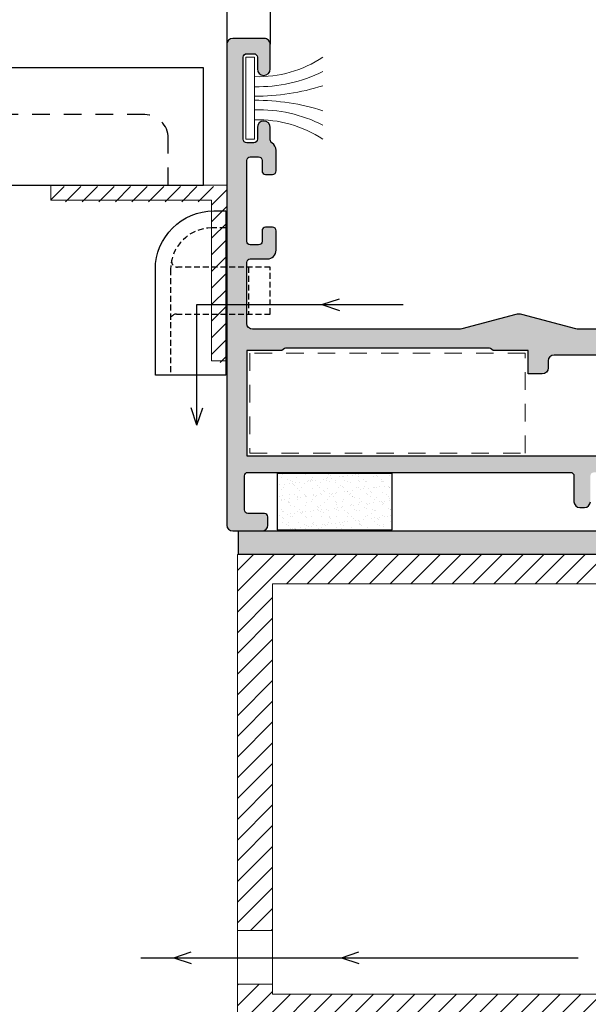
# Model space of a CAD drawing. Units: millimetres. Extents: x 0 to 4795, y -991 to 0.
# Drawn here: x 279 to 303, y -950 to -908 of the extents above; entities that cross this region are included whole.
import ezdxf

# ---------------------------------------------------------------- set-up
doc = ezdxf.new("R2010")
doc.units = ezdxf.units.MM
doc.linetypes.add('DASHED', pattern=[0.75, 0.5, -0.25])
doc.linetypes.add('JIS_02_0.7', pattern=[1.35, 0.75, -0.6])
for name, color, linetype, lineweight in [('00_JUNTAS', 253, 'Continuous', 9), ('HERRAJE', 8, 'Continuous', 15), ('PERFIL', 3, 'Continuous', 9)]:
    doc.layers.add(name, color=color, linetype=linetype, lineweight=lineweight)
pattern_1 = [(37.50000000000001, (-396.1682441496271, -990.0054117230162), (-0.01574833952740204, 0.4817059422532897), [0, -0.38, 0, -0.425, 0, -0.40625]), (7.499999999999999, (-396.1682441496271, -990.0054117230162), (0.4424441763169318, 0.7055365163074351), [0, -0.205, 0, -0.3425, 0, -0.13125]), (327.5, (-396.475744149627, -990.0054117230162), (0.7785354654378738, 0.001414763384241124), [0, -0.125, 0, -0.45, 0, -0.5875]), (317.5, (-396.475744149627, -990.0054117230162), (0.7515316511430733, 0.2194188912335623), [0, -0.0625, 0, -0.295, 0, -0.3375])]

# ---------------------------------------------------------------- blocks, each defined once
blk = doc.blocks.new('*X262')
at = {"color": 0}
for p, q in [((178.6370638245444, 249.3477419431991), (179.2181344023994, 249.9288125210541)), ((178.6370638245444, 247.9335283808261), (179.9370638245444, 249.233528380826)), ((178.6370638245444, 246.519314818453), (179.9370638245444, 247.8193148184529)), ((178.6370638245444, 245.1051012560798), (179.9370638245444, 246.4051012560799)), ((178.6370638245444, 243.6908876937068), (179.9370638245444, 244.9908876937068)), ((178.6370638245444, 242.2766741313337), (179.9370638245444, 243.5766741313336)), ((178.6370638245444, 240.8624605689606), (179.9370638245444, 242.1624605689606)), ((178.6370638245444, 239.4482470065875), (179.9370638245444, 240.7482470065875)), ((178.6370638245444, 238.0340334442144), (179.9370638245444, 239.3340334442144)), ((178.6370638245444, 236.6198198818413), (179.9370638245444, 237.9198198818413)), ((178.6370638245444, 235.2056063194682), (179.9370638245444, 236.5056063194682)), ((179.7744835885034, 234.9288125210541), (181.0744835885034, 236.2288125210541)), ((181.1886971508765, 234.9288125210541), (182.4886971508765, 236.2288125210541)), ((182.6029107132496, 234.9288125210541), (183.9029107132496, 236.2288125210541)), ((184.0171242756227, 234.9288125210541), (185.3171242756227, 236.2288125210541)), ((185.4313378379958, 234.9288125210541), (186.7313378379958, 236.2288125210541)), ((186.8455514003689, 234.9288125210541), (188.1455514003689, 236.2288125210541)), ((188.259764962742, 234.9288125210541), (189.559764962742, 236.2288125210541)), ((189.673978525115, 234.9288125210541), (190.9739785251151, 236.2288125210541)), ((191.0881920874882, 234.9288125210541), (192.3881920874882, 236.2288125210541)), ((192.5024056498612, 234.9288125210541), (193.6370638245444, 236.0634706957372))]:
    blk.add_line(p, q, dxfattribs=at)
blk = doc.blocks.new('tapa salida aguas')
at = {"linetype": 'DASHED'}
blk.add_line((-1.850000000000023, 0), (-1.849999999999966, -4.000000000000007), dxfattribs=at)
blk.add_line((-8.494361719689437, -7.105427357601002e-15), (-8.499999999999943, -7.105427357601002e-15))
blk.add_lwpolyline([(-9.800000000000011, -0.2000000000000099, -0.4142135623730947), (-4.800000000000011, 4.79999999999999), (-3.800000000000011, 4.79999999999999), (-3.800000000000011, -9.20000000000001), (-9.800000000000011, -9.200000000000017)], format="xyb", close=True)
for points in [[(-3.800000000000011, 3.349999999999987), (-4.949999999999989, 3.349999999999987, 0.4142135623730947), (-8.5, -0.2000000000000099), (-8.5, -9.200000000000017)], [(-8.5, -4.500000000000007, -0.414213562373095), (-8, -4.000000000000014), (5.684341886080801e-14, -4), (0, 0), (-7.918585521759496, -7.105427357601002e-15, -0.4837856255114056), (-8.405238885982385, 0.614754098360649)]]:
    blk.add_lwpolyline(points, format="xyb", dxfattribs=at)

msp = doc.modelspace()

# ---------------------------------------------------------------- hatches: boundary and pattern name
h = msp.add_hatch(color=256)
h.paths.add_polyline_path([(310.320621141527, -930.0281053006627, -0.3920562706216479), (310.1710568455489, -930.1666807057652), (308.8198949681571, -930.1666807057652, -0.4142135623730951), (308.5698949681571, -929.9166807057652), (308.5698949681571, -929.5666807057657, -0.414213562373095), (308.7198949681576, -929.4166807057652), (309.319894968158, -929.4166807057652, 0.4142135623730949), (309.4698949681576, -929.2666807057656), (309.4698949681576, -927.8166807057748, 0.414213562488858), (309.319894968098, -927.6666807057752), (303.0198949680914, -927.6666807057652, 0.4142135622573344), (302.8698949681509, -927.8166807057648), (302.8698949681509, -928.9166807082645, -0.4142135623730951), (302.6198949681509, -929.1666807082645), (302.4198949681511, -929.1666807082645, -0.4142135623730951), (302.1698949681511, -928.9166807082645), (302.1698949681511, -927.8166807057648, 0.4142135623198578), (302.0198949681778, -927.6666807057647), (288.2698949681505, -927.6666807057652, 0.4142135623731696), (288.1198949681509, -927.8166807057657), (288.1198949681509, -929.266680705766, 0.4142135623730499), (288.2698949681505, -929.4166807057652), (288.9698949681504, -929.4166807057652, -0.4142135623731436), (289.1198949681509, -929.5666807057657), (289.1198949681509, -929.9166807057652, -0.4142135623730951), (288.8698949681509, -930.1666807057652), (287.6198949681509, -930.1666807057652, -0.4142135623730951), (287.3698949681509, -929.9166807057652), (287.3698949681509, -909.4166807057657, -0.4142135623730826), (287.6198949681509, -909.1666807057657), (288.9698949681513, -909.1666807057652, -0.4142135623731076), (289.2198949681513, -909.4166807057652), (289.2198949681513, -910.4666807057663, -1), (288.6698949681511, -910.4666807057663), (288.6698949681511, -909.9666807057663, 0.4142135623729841), (288.5198949681514, -909.8166807057662), (288.2198949681504, -909.8166807057657, 0.4142135623732059), (288.0698949681507, -909.9666807057663), (288.0698949681507, -913.4666807057654, 0.4142135623732618), (288.2198949681513, -913.616680705765), (288.5198949681514, -913.616680705765, 0.4142135623729285), (288.6698949681511, -913.4666807057649), (288.6698949681511, -912.9666807057654, -1), (289.2198949681513, -912.9666807057654), (289.2198949681513, -913.4944671102655, 0.2605357711918574), (289.2913235395797, -913.6222424232653, -0.2605357711918564), (289.4698949681504, -913.9416807057648), (289.4698949681504, -914.8166807057648, -0.4142135623730949), (289.3198949681507, -914.9666807057654), (289.0198949681505, -914.9666807057654, -0.4142135623730951), (288.8698949681509, -914.8166807057648), (288.8698949681509, -914.366680705765, 0.4142135623731886), (288.7198949681504, -914.2166807057654), (288.36989496815, -914.2166807057654, 0.4142135623730051), (288.2198949681504, -914.366680705765), (288.2198949681504, -917.8166807057648, 0.4142135623730951), (288.3698949681509, -917.9666807057654), (288.7198949681504, -917.9666807057654, 0.4142135623730949), (288.8698949681509, -917.8166807057648), (288.8698949681509, -917.366680705765, -0.4142135623730951), (289.0198949681505, -917.2166807057654), (289.3198949681507, -917.2166807057654, -0.4142135623730949), (289.4698949681504, -917.366680705765), (289.4698949681504, -918.1916807057648, -0.4142135623730951), (289.0948949681504, -918.5666807057648), (288.36989496815, -918.5666807057648, 0.4142135623731462), (288.2198949681504, -918.7166807057654), (288.2198949681504, -921.3166807057657, 0.4142135623730438), (288.4698949681504, -921.5666807057657), (297.2624094456467, -921.5666807057657, 0.06554346281525028), (297.3918189681979, -921.5496436189103), (299.6904854456031, -920.9337177926207, -0.1316524975874085), (299.9493044907056, -920.9337177926207), (302.2479709681108, -921.5496436189103, 0.06554346281523878), (302.3773804906621, -921.5666807057657), (306.069894968158, -921.5666807057657, -0.4142135623730951), (306.319894968158, -921.8166807057657), (306.319894968158, -922.5062131345837, 0.4142135623731201), (306.569894968158, -922.7562131345837), (307.9143252149404, -922.7562131345837, 0.643594252905787), (308.1873791312771, -922.7562131345837), (309.569894968158, -922.7562131345837, 0.41421356237317), (309.819894968158, -922.5062131345837, -0.414213562373195), (310.069894968158, -922.2562131345837), (310.5698949681571, -922.2562131345837, -0.3006444712989005), (310.7999058723778, -922.4082591456943, 0.2002157804547537), (310.9377023750392, -922.5426766355729), (311.6000158034601, -922.8266222891368, 0.2644865253072256), (312.4088206918038, -922.4554659767621), (312.9377760916202, -922.470460461315, -0.5020058027680181), (313.0759794049252, -922.667378319338), (312.0438356597831, -924.0005988464125, -0.7282366646390714), (311.9134962073565, -923.9534859778776), (311.9162110711447, -923.875742450811, 0.2738338126582305), (311.8673916194073, -923.7863061031383), (311.1017614583432, -923.3078589289214, 0.463830276001413), (310.9974075280995, -923.1039886042142), (310.819894968158, -923.0562131345835, 0.8128360613818751), (310.7598949682331, -923.3436904054649, -0.298216626473997), (310.8198949681571, -923.4353419193314), (310.819894968158, -925.6062131345832, 0.4597979424108032), (310.9351443888779, -925.7050435710278, 0.1697643750577077), (311.031946382828, -925.6842728465178), (311.8699428769212, -925.1731563737446, -1.015598849289045), (312.069894968158, -925.1700613041519), (312.069894968158, -925.7075621904003, -0.2615051934582738), (311.8302517784366, -926.1344278968488), (311.6897165630187, -926.2201440831466, 0.2615051934582737), (311.569894968158, -926.4335769363704), (311.569894968158, -927.192364965015, -1.015598849289118), (311.3699428769212, -927.1892698954223), (310.531946382828, -926.6781534226491, 0.1697643750584273), (310.4351443888779, -926.6573826981391, 0.4597979424099616), (310.319894968158, -926.7562131345837), (310.3198949681571, -928.9270843498355, -0.2982166259638678), (310.2598949681185, -929.0187358634391, 1.058847908578861), (310.3951829980949, -929.2859502247982), (310.5071964373199, -929.2558030923044, 0.4434538798719401), (310.6017614583432, -929.0545673402455), (311.3711151819068, -928.5737932880581, 0.425463125916189), (311.4209521483033, -928.4385853298979, -0.9042742019646862), (311.5438356597831, -928.3618274227545), (312.5759794049252, -929.6950479498289, -0.4966545224787487), (312.4403442999444, -929.8918709814841), (312.4352182575865, -929.8920383156717), (311.9088206918029, -929.9069602924048, 0.264486525307219), (311.1000158034601, -929.5358039800301), (310.4677114475896, -929.8189829118262, 0.2750072954853173)])
h.paths.add_polyline_path([(300.2198949681504, -922.4666807057654), (300.2198949681504, -923.4666807057654), (300.8198949681507, -923.4666807057654, 0.4142135623730951), (301.0698949681507, -923.2166807057654), (301.0698949681507, -922.9166807057657, -0.4142135623730951), (301.3198949681507, -922.6666807057657), (305.319894968158, -922.6666807057657, -0.4142135623730948), (305.569894968158, -922.9166807057657), (305.569894968158, -923.3562131345841, 0.4142135623731127), (305.819894968158, -923.6062131345841), (309.569894968158, -923.6062131345832, -0.4142135623730773), (309.819894968158, -923.8562131345832), (309.819894968158, -925.6479555650878, -0.2982166266987458), (309.6698949681575, -925.8770843498357, 0.2982166266987106), (309.5198949681578, -926.1062131345832), (309.5198949681578, -926.7166807057654, -0.4142135623730951), (309.2698949681578, -926.9666807057654), (288.2198949681504, -926.9666807057654), (288.2198949681504, -922.4666807057654), (289.7198949681504, -922.4666807057654), (289.8321062843777, -922.3918731616147, -0.1480687391118146), (289.9153113138107, -922.3666807057659), (298.524478622491, -922.3666807057659, -0.148068739112115), (298.6076836519248, -922.3918731616147), (298.7198949681504, -922.4666807057654)], flags=16)
h.paths.add_polyline_path([(339.3198949681653, -921.8166807057657, 0.4142135623730951), (339.0698949681653, -921.5666807057657), (335.3773804906684, -921.5666807057657, -0.06554346281524372), (335.2479709681172, -921.5496436189103), (332.9493044907119, -920.9337177926207, 0.1316524975874064), (332.6904854456095, -920.9337177926207), (330.3918189682042, -921.5496436189103, -0.06554346281524118), (330.262409445653, -921.5666807057657), (326.569894968158, -921.5666807057657, 0.4142135623730951), (326.319894968158, -921.8166807057657), (326.319894968158, -922.5062131345837, -0.4142135623731159), (326.069894968158, -922.7562131345837), (324.7389377632069, -922.7562131345837), (324.6950037803842, -922.8001471174055, -0.4142135623726141), (324.4828717460284, -922.8001471174055), (324.4389377632058, -922.7562131345837), (323.069894968158, -922.7562131345837, -0.4142135623731804), (322.819894968158, -922.5062131345837, 0.414213562373197), (322.569894968158, -922.2562131345837), (322.069894968158, -922.2562131345837, 0.3006444712988947), (321.8398840639372, -922.4082591456943, -0.2671970106549713), (321.6407446445207, -922.558391737308), (321.039774132855, -922.8266222891368, -0.2644865253072355), (320.2309692445112, -922.4554659767621), (319.7045716787286, -922.4703879534952), (319.6994456363707, -922.4705552876828, 0.496654522478673), (319.5638105313899, -922.667378319338), (320.5959542765311, -924.0005988464125, 1.109133883797291), (320.7338190846683, -923.9164578621255, -0.3787437658849159), (320.7686747544092, -923.7886329811097), (321.5380284779719, -923.3078589289214, -0.4434538798712345), (321.6325934989952, -923.1066231768625), (321.7446069382192, -923.0764760443687, -1.058847926263538), (321.879894968082, -923.3436904054649, 0.2982166264739551), (321.819894968158, -923.4353419193314), (321.8198949681571, -925.6062131345836, -0.4142135623727828), (321.7198949681576, -925.7062131345835), (321.685950596572, -925.7062131345835, -0.1377837691350003), (321.6078435534871, -925.6842728465178), (320.7698470593939, -925.1731563737451, 1.015598849289056), (320.5698949681571, -925.1700613041519), (320.5698949681571, -925.7075621904003, 0.2615051934581955), (320.8095381578785, -926.1344278968488), (320.9500733732964, -926.2201440831466, -0.2615051934582009), (321.0698949681571, -926.4335769363704), (321.0698949681571, -927.192364965015, 1.015598849289209), (321.2698470593939, -927.1892698954223), (322.1078435534871, -926.6781534226491, -0.1377837691348043), (322.185950596571, -926.6562131345834), (322.2198949681576, -926.6562131345834, -0.4142135623730324), (322.3198949681571, -926.7562131345837), (322.319894968158, -928.9270843498359, 0.2982166259638869), (322.3798949681966, -929.0187358634391, -0.8128360651774977), (322.3198949681571, -929.3062131345835), (322.1423824082146, -929.2584376649527, -0.4638302760005991), (322.0380284779719, -929.0545673402455), (321.2723983169078, -928.5761201660287, -0.2738338126580198), (321.2235788651703, -928.4866838183555), (321.2262937289586, -928.4089402912894, 0.7282366646396563), (321.0959542765311, -928.3618274227545), (320.0638105313908, -929.6950479498289, 0.5046842558311768), (320.2032956841465, -929.8919966621895), (320.2045716787277, -929.8920383156717), (320.7309692445112, -929.9069602924048, -0.264486525307218), (321.539774132855, -929.5358039800301), (322.1007664529623, -929.7990597116539, -0.3567654042672607), (322.3191687947881, -930.0281053006627, 0.3920562706216445), (322.4687330907661, -930.1666807057652), (323.819894968158, -930.1666807057652, 0.4142135623730951), (324.069894968158, -929.9166807057652), (324.069894968158, -929.5666807057657, 0.414213562373095), (323.9198949681584, -929.4166807057652), (323.319894968158, -929.4166807057652, -0.4142135623730949), (323.1698949681575, -929.2666807057656), (323.1698949681575, -928.8162131345932, -0.4142135624888543), (323.3198949682171, -928.6662131345927), (342.3198949720379, -928.6662131421024, -0.4142135622573271), (342.4698949681649, -928.8162131382885), (342.4698949681649, -929.2666807057656, -0.4142135623731028), (342.3198949681653, -929.4166807057652), (341.7198949681649, -929.4166807057652, 0.4142135623730894), (341.5698949681644, -929.5666807057657), (341.5698949681644, -929.9166807057652, 0.4142135623730951), (341.8198949681644, -930.1666807057652), (343.1710568455562, -930.1666807057652, 0.3920562706216367), (343.3206211415343, -930.0281053006627, -0.3567654042672491), (343.5390234833601, -929.7990597116539), (344.1000158034674, -929.5358039800301, -0.2644865253071607), (344.9088206918102, -929.9069602924048), (345.4352182575938, -929.8920383156717), (345.4403442999517, -929.8918709814841, 0.4966545224788858), (345.5759794049325, -929.6950479498289), (344.5438356597904, -928.3618274227545, 1.109133883795961), (344.405970851655, -928.4459684070414, -0.3787437658855048), (344.3711151819132, -928.5737932880581), (343.6017614583513, -929.0545673402455, -0.443453879871837), (343.5071964373271, -929.2558030923044), (343.3951829981022, -929.2859502247982, -1.058847926264143), (343.2598949682404, -929.018735863702, 0.2982166264739527), (343.3198949681644, -928.9270843498355), (343.3198949681653, -926.7562131345837, -0.4142135623730329), (343.4198949681647, -926.6562131345834), (343.4538393397513, -926.6562131345834, -0.1377837691348113), (343.5319463828353, -926.6781534226491), (344.3699428769285, -927.1892698954223, 1.015598849289204), (344.5698949681653, -927.192364965015), (344.5698949681653, -926.4335769363704, -0.2615051934581694), (344.689716563026, -926.2201440831466), (344.8302517784439, -926.1344278968488, 0.2615051934581661), (345.0698949681653, -925.7075621904003), (345.0698949681653, -925.1700613041519, 1.015598849289067), (344.8699428769285, -925.1731563737451), (344.0319463828353, -925.6842728465178, -0.1377837691350037), (343.9538393397513, -925.7062131345835), (343.9198949681647, -925.7062131345835, -0.4142135623727828), (343.8198949681653, -925.6062131345836), (343.8198949681644, -923.4353419193314, 0.2982166259638384), (343.7598949681258, -923.3436904057278, -0.8128360651773905), (343.8198949681653, -923.0562131345839), (343.9974075281068, -923.1039886042142, -0.4638302760017521), (344.1017614583504, -923.3078589289214), (344.8673916194145, -923.7863061031383, -0.2738338126582867), (344.916211071152, -923.875742450811), (344.9134962073638, -923.9534859778776, 0.7282366646389702), (345.0438356597904, -924.0005988464125), (346.0759794049325, -922.667378319338, 0.5046842558228837), (345.9364942521795, -922.4704296069783), (345.9352182575938, -922.4703879534952), (345.4088206918102, -922.4554659767625, -0.2644865253071725), (344.6000158034674, -922.8266222891368), (343.9990452918016, -922.558391737308, -0.2671970106549671), (343.7999058723851, -922.4082591456943, 0.3006444712988939), (343.5698949681644, -922.2562131345837), (343.0698949681653, -922.2562131345837, 0.414213562373197), (342.8198949681653, -922.5062131345837, -0.4142135623731763), (342.5698949681653, -922.7562131345837), (341.2008521731157, -922.7562131345837), (341.1569181902939, -922.8001471174055, -0.4142135623726438), (340.9447861559381, -922.8001471174055), (340.9008521731164, -922.7562131345837), (339.5698949681653, -922.7562131345837, -0.4142135623731116), (339.3198949681653, -922.5062131345837)])
h.paths.add_polyline_path([(337.1698949681647, -922.5666807057657, -0.4142135623730951), (337.3198949681653, -922.7166807057658), (337.3198949681653, -922.9662131345838, 0.4142135623730951), (337.8198949681653, -923.4662131345838), (338.8198949681653, -923.4662131345838), (338.8198949681653, -924.7062131345835), (339.4698949681649, -924.7062131345835, 0.4142135623730951), (339.7198949681649, -924.4562131345835), (339.7198949681649, -923.8562131345841, -0.4142135623730701), (339.9698949681649, -923.6062131345841), (342.5698949681653, -923.6062131345832, -0.4142135623730747), (342.8198949681653, -923.8562131345832), (342.8198949681653, -925.6479555650883, -0.2982166266987483), (342.6698949681647, -925.8770843498357, 0.2982166266987135), (342.5198949681651, -926.1062131345836), (342.5198949681651, -927.7162131345838, -0.4142135623730951), (342.2698949681651, -927.9662131345838), (323.3698949681573, -927.9662131345838, -0.4142135623730951), (323.1198949681573, -927.7162131345838), (323.1198949681573, -926.1062131345836, 0.298216626698715), (322.9698949681576, -925.8770843498357, -0.2982166266987479), (322.8198949681571, -925.6479555650883), (322.819894968158, -923.8562131345832, -0.4142135623730788), (323.069894968158, -923.6062131345832), (325.6698949681575, -923.6062131345841, -0.4142135623730724), (325.9198949681575, -923.8562131345841), (325.9198949681575, -924.4562131345835, 0.4142135623730951), (326.1698949681575, -924.7062131345835), (326.819894968158, -924.7062131345835), (326.819894968158, -923.4662131345838), (327.819894968158, -923.4662131345838, 0.4142135623730951), (328.319894968158, -922.9662131345838), (328.319894968158, -922.7166807057658, -0.4142135623730951), (328.4698949681576, -922.5666807057657)], flags=16)
h.paths.add_polyline_path([(378.2698949681715, -909.4166807057657, 0.4142135623730784), (378.0198949681715, -909.1666807057657), (376.6698949681711, -909.1666807057652, 0.4142135623731116), (376.4198949681711, -909.4166807057652), (376.4198949681711, -910.4666807057663, 1), (376.9698949681713, -910.4666807057663), (376.9698949681713, -909.9666807057663, -0.4142135623729841), (377.1198949681709, -909.8166807057662), (377.4198949681711, -909.8166807057657, -0.4142135623732059), (377.5698949681716, -909.9666807057663), (377.5698949681716, -913.4666807057654, -0.4142135623732618), (377.4198949681711, -913.616680705765), (377.1198949681709, -913.616680705765, -0.4142135623729285), (376.9698949681713, -913.4666807057649), (376.9698949681713, -912.9666807057654, 1), (376.4198949681711, -912.9666807057654), (376.4198949681711, -913.4944671102655, -0.2605357711918641), (376.3484663967427, -913.6222424232653, 0.2605357711918538), (376.169894968172, -913.9416807057648), (376.169894968172, -914.8166807057648, 0.4142135623730949), (376.3198949681716, -914.9666807057654), (376.6198949681718, -914.9666807057654, 0.4142135623730951), (376.7698949681715, -914.8166807057648), (376.7698949681715, -914.366680705765, -0.4142135623731782), (376.919894968172, -914.2166807057654), (377.2698949681715, -914.2166807057654, -0.4142135623730119), (377.419894968172, -914.366680705765), (377.419894968172, -917.8166807057648, -0.4142135623730951), (377.2698949681715, -917.9666807057654), (376.919894968172, -917.9666807057654, -0.4142135623730949), (376.7698949681715, -917.8166807057648), (376.7698949681715, -917.366680705765, 0.4142135623730951), (376.6198949681718, -917.2166807057654), (376.3198949681716, -917.2166807057654, 0.4142135623730949), (376.169894968172, -917.366680705765), (376.169894968172, -918.1916807057648, 0.4142135623730951), (376.544894968172, -918.5666807057648), (377.2698949681724, -918.5666807057648, -0.4142135623731462), (377.419894968172, -918.7166807057654), (377.419894968172, -921.3166807057657, -0.4142135623730438), (377.169894968172, -921.5666807057657), (368.3773804906757, -921.5666807057657, -0.06554346281525228), (368.2479709681245, -921.5496436189103), (365.9493044907192, -920.9337177926207, 0.1316524975874139), (365.6904854456168, -920.9337177926207), (363.3918189682115, -921.5496436189103, -0.0655434628152408), (363.2624094456603, -921.5666807057657), (359.5698949681653, -921.5666807057657, 0.4142135623730951), (359.3198949681653, -921.8166807057657), (359.3198949681653, -922.5062131345837, -0.4142135623731201), (359.0698949681653, -922.7562131345837), (357.7389377632142, -922.7562131345837), (357.6950037803915, -922.8001471174055, -0.4142135623723491), (357.4828717460357, -922.8001471174055), (357.4389377632131, -922.7562131345837), (356.0698949681653, -922.7562131345837, -0.41421356237317), (355.8198949681653, -922.5062131345837, 0.414213562373195), (355.5698949681653, -922.2562131345837), (355.0698949681653, -922.2562131345837, 0.300644471298904), (354.8398840639445, -922.4082591456943, -0.1860895775708236), (354.7146022218974, -922.5373113759622), (354.0397741328622, -922.8266222891368, -0.2644865253072256), (353.2309692445185, -922.4554659767621), (352.7045716787359, -922.4703879534952), (352.699445636378, -922.4705552876828, 0.496654522478631), (352.5638105313972, -922.667378319338), (353.5959542765384, -924.0005988464125, 1.109133883797686), (353.7338190846756, -923.9164578621255, -0.3787437658853555), (353.7686747544165, -923.7886329811097), (354.5380284779792, -923.3078589289214, -0.4434538798712198), (354.6325934990025, -923.1066231768625), (354.7446069382265, -923.0764760443687, -1.05884792626364), (354.8798949680893, -923.3436904054649, 0.2982166264739677), (354.8198949681653, -923.4353419193314), (354.8198949681644, -925.6062131345832, -0.414213562372533), (354.7198949681649, -925.7062131345835), (354.6859505965792, -925.7062131345835, -0.1377837691352203), (354.6078435534944, -925.6842728465178), (353.7698470594012, -925.1731563737446, 1.015598849289056), (353.5698949681644, -925.1700613041519), (353.5698949681644, -925.7075621904003, 0.2615051934582727), (353.8095381578867, -926.1344278968488), (353.9500733733037, -926.2201440831466, -0.2615051934582879), (354.0698949681644, -926.4335769363704), (354.0698949681644, -927.192364965015, 1.015598849289141), (354.2698470594012, -927.1892698954223), (355.1078435534944, -926.6781534226491, -0.1377837691348171), (355.1859505965783, -926.6562131345834), (355.2198949681649, -926.6562131345834, -0.4142135623730324), (355.3198949681644, -926.7562131345837), (355.3198949681653, -928.9270843498355, 0.2982166259638639), (355.3798949682039, -929.0187358634391, -0.8128360651774554), (355.3198949681644, -929.3062131345835), (355.1423824082219, -929.2584376649527, -0.4638302760007346), (355.0380284779792, -929.0545673402455), (354.2723983169151, -928.5761201660287, -0.2738338126583419), (354.2235788651776, -928.486683818355), (354.2262937289659, -928.4089402912894, 0.7282366646395646), (354.0959542765384, -928.3618274227545), (353.0638105313972, -929.6950479498289, 0.5046842558297977), (353.2032956841529, -929.8919966621891), (353.204571678735, -929.8920383156717), (353.7309692445185, -929.9069602924048, -0.2644865253072196), (354.5397741328622, -929.5358039800301), (355.1720784887327, -929.8189829118262, -0.275007295485316), (355.3191687947954, -930.0281053006627, 0.3920562706216409), (355.4687330907734, -930.1666807057652), (356.8198949681653, -930.1666807057652, 0.4142135623730951), (357.0698949681653, -929.9166807057652), (357.0698949681653, -929.5666807057657, 0.414213562373095), (356.9198949681656, -929.4166807057652), (356.3198949681653, -929.4166807057652, -0.4142135623730949), (356.1698949681647, -929.2666807057656), (356.1698949681647, -927.8166807057748, -0.4142135624888615), (356.3198949682235, -927.6666807057752), (362.6198949682309, -927.6666807057652, -0.4142135622573344), (362.7698949681715, -927.8166807057648), (362.7698949681715, -928.9166807082645, 0.4142135623730951), (363.0198949681715, -929.1666807082645), (363.2198949681713, -929.1666807082645, 0.4142135623730951), (363.4698949681713, -928.9166807082645), (363.4698949681713, -927.8166807057648, -0.4142135623198637), (363.6198949681445, -927.6666807057647), (377.3698949681718, -927.6666807057652, -0.4142135623731592), (377.5198949681715, -927.8166807057657), (377.5198949681715, -929.266680705766, -0.4142135623730569), (377.3698949681718, -929.4166807057652), (376.669894968172, -929.4166807057652, 0.4142135623731503), (376.5198949681715, -929.5666807057657), (376.5198949681715, -929.9166807057652, 0.4142135623730951), (376.7698949681715, -930.1666807057652), (378.0198949681715, -930.1666807057652, 0.4142135623730951), (378.2698949681715, -929.9166807057652)])
h.paths.add_polyline_path([(356.0698949681653, -923.6062131345832), (359.8198949681653, -923.6062131345841, 0.4142135623731117), (360.0698949681653, -923.3562131345841), (360.0698949681653, -922.9166807057657, -0.4142135623730927), (360.3198949681653, -922.6666807057657), (364.3198949681716, -922.6666807057657, -0.4142135623730951), (364.5698949681716, -922.9166807057657), (364.5698949681716, -923.2166807057654, 0.4142135623730951), (364.8198949681716, -923.4666807057654), (365.419894968172, -923.4666807057654), (365.419894968172, -922.4666807057654), (366.919894968172, -922.4666807057654), (367.0321062843975, -922.3918731616147, -0.1480687391121249), (367.1153113138314, -922.3666807057659), (375.7244786225117, -922.3666807057659, -0.1480687391118237), (375.8076836519456, -922.3918731616147), (375.919894968172, -922.4666807057654), (377.419894968172, -922.4666807057654), (377.419894968172, -926.9666807057654), (356.3698949681645, -926.9666807057654, -0.4142135623730951), (356.1198949681645, -926.7166807057654), (356.1198949681645, -926.1062131345832, 0.2982166266987102), (355.9698949681649, -925.8770843498357, -0.2982166266987489), (355.8198949681644, -925.6479555650878), (355.8198949681653, -923.8562131345832, -0.4142135623730773)], flags=16)
h = msp.add_hatch()
h.set_pattern_fill('AR-SAND', scale=0.25, style=0)
h.set_pattern_definition(pattern_1)
h.paths.add_polyline_path([(289.5203790701032, -930.1163021333552), (294.4203790701029, -930.1163021333552), (294.4203790701029, -927.7163021333552), (289.5203790701032, -927.7163021333552)])
h = msp.add_hatch()
h.set_pattern_fill('AR-SAND', scale=0.25, style=0)
h.set_pattern_definition(pattern_1)
h.paths.add_polyline_path([(287.8698949681718, -930.1666807057652), (362.8698949681718, -930.1666807057652), (362.8698949681718, -931.1666807057652), (287.8698949681718, -931.1666807057652)])
at = {"layer": 'PERFIL'}
h = msp.add_hatch(dxfattribs=at)
h.set_pattern_fill('ANSI31', color=8, scale=5, angle=90, style=0)
h.set_pattern_definition([(135, (-401.7126605134165, -982.195597094039), (-0.4419417382415922, -0.4419417382415922), [])])
edge = h.paths.add_edge_path()
edge.add_line((294.2164325257888, -951.1666807057651), (239.2090941743443, -951.1666807057651))
edge.add_arc((239.2090941743443, -950.4166807057651), 0.75, 180, 270, ccw=False)
edge.add_line((238.4590941743443, -950.4166807057651), (237.8698949681509, -910.5416807057651))
edge.add_arc((238.2448949681509, -910.5416807057657), 0.375, 0, 180, ccw=False)
edge.add_line((238.6198949681509, -910.5416807057657), (238.6198949681509, -914.6666807057657))
edge.add_arc((240.1198949681509, -914.6666807057657), 1.5, 180, 270)
edge.add_line((240.1198949681509, -916.1666807057657), (246.1198949681509, -916.1666807057657))
edge.add_line((246.1198949681509, -916.1666807057657), (246.1198949681509, -915.4166807057657))
edge.add_line((246.1198949681509, -915.4166807057657), (240.1198949681509, -915.4166807057657))
edge.add_arc((240.1198949681509, -914.6666807057657), 0.75, 180, 270, ccw=False)
edge.add_line((239.3698949681509, -914.6666807057657), (239.3698949681509, -910.5416807057657))
edge.add_arc((238.2448949681509, -910.5416807057657), 1.125, 0, 180)
edge.add_line((237.1198949681509, -910.5416807057657), (237.7090941743443, -950.4166807057657))
edge.add_arc((239.2090941743443, -950.4166807057651), 1.5, 180, 270)
edge.add_line((239.2090941743443, -951.9166807057651), (294.2164325257888, -951.9166807057651))
edge.add_line((294.2164325257888, -951.9166807057651), (294.2164325257888, -951.1666807057651))
h = msp.add_hatch(dxfattribs=at)
h.set_pattern_fill('ANSI31', color=8, scale=5, style=0)
h.set_pattern_definition([(45, (-553.291585532331, -978.3552181799865), (-0.4419417382415922, 0.4419417382415922), [])])
h.paths.add_polyline_path([(360.8217904364371, -932.4166807057657), (360.8217904364371, -931.1666807057657), (362.8217904364371, -931.1666807057657), (362.8217904364371, -951.1666807057655), (287.8217904364371, -951.1666807057651), (287.8217904364371, -949.4872948738672), (289.3217904364371, -949.4872948738672), (289.3217904364371, -949.9166807057651), (361.3217904364371, -949.9166807057655), (361.3217904364371, -932.4166807057657)])
h.paths.add_polyline_path([(355.8217904364371, -932.4166807057657), (355.8217904364371, -931.1666807057657), (332.3997866487368, -931.1666807057652), (332.3997866487368, -932.4166807057657)])
h.paths.add_polyline_path([(289.3217904364371, -947.2047610569103), (289.3217904364371, -932.4166807057652), (327.3997866487368, -932.4166807057652), (327.3997866487368, -931.1666807057657), (287.8217904364371, -931.1666807057652), (287.8217904364371, -947.2047610569103)])

# ---------------------------------------------------------------- linework, layer by layer
for p, q in [((287.3698949681509, -871.8812124160302, -3.600000000000591), (287.3698949681509, -909.4166807057657, -3.600000000000591)), ((289.2198949681513, -871.8812124160302, -3.600000000000591), (289.2198949681513, -909.4166807057657, -3.600000000000591))]:
    msp.add_line(p, q)
at = {"color": 8}
for p, q in [((291.4252550059234, -920.515966617683, -3.600000000000591), (292.1688687263902, -920.267094550514, -3.600000000000591)), ((291.4252550059234, -920.515966617683, -3.600000000000591), (292.1688687263902, -920.7648386848512, -3.600000000000591)), ((286.0934000499499, -925.6531278282489, -3.600000000000591), (285.8445279827808, -924.9095141077826, -3.600000000000591)), ((286.0934000499499, -925.6531278282489, -3.600000000000591), (286.342272117118, -924.9095141077826, -3.600000000000591)), ((285.1071605213608, -948.3590154092595, -3.600000000000591), (285.8507742418267, -948.1101433420914, -3.600000000000591)), ((292.2604190690033, -948.3590154092595, -3.600000000000591), (293.0040327894701, -948.1101433420914, -3.600000000000591)), ((285.1071605213608, -948.3590154092595, -3.600000000000591), (285.8507742418267, -948.6078874764286, -3.600000000000591)), ((292.2604190690033, -948.3590154092595, -3.600000000000591), (293.0040327894701, -948.6078874764286, -3.600000000000591))]:
    msp.add_line(p, q, dxfattribs=at)
at = {"elevation": -3.600000000000591}
for points in [[(306.069894968158, -921.5666807057657), (302.3773804906621, -921.5666807057657, -0.06554346281524061), (302.2479709681108, -921.5496436189103), (299.9493044907056, -920.9337177926207, 0.131652497587399), (299.6904854456031, -920.9337177926207), (297.3918189681979, -921.5496436189103, -0.0655434628152444), (297.2624094456467, -921.5666807057657), (288.4698949681504, -921.5666807057657, -0.414213562373095), (288.2198949681504, -921.3166807057657), (288.2198949681504, -918.7166807057654, -0.414213562372873), (288.36989496815, -918.5666807057648), (289.0948949681504, -918.5666807057648, 0.414213562373095), (289.4698949681504, -918.1916807057648), (289.4698949681504, -917.366680705765, 0.414213562372873), (289.3198949681507, -917.2166807057654), (289.0198949681505, -917.2166807057654, 0.414213562372873), (288.8698949681509, -917.366680705765), (288.8698949681509, -917.8166807057648, -0.414213562372873), (288.7198949681504, -917.9666807057654), (288.3698949681509, -917.9666807057654, -0.4142135623728732), (288.2198949681504, -917.8166807057648), (288.2198949681504, -914.366680705765, -0.4142135623727066), (288.3698949681509, -914.2166807057654), (288.7198949681504, -914.2166807057654, -0.414213562372873), (288.8698949681509, -914.366680705765), (288.8698949681509, -914.8166807057648, 0.4142135623728732), (289.0198949681505, -914.9666807057654), (289.3198949681507, -914.9666807057654, 0.414213562372873), (289.4698949681504, -914.8166807057648), (289.4698949681504, -913.9416807057648, 0.2605357711918735), (289.2913235395797, -913.6222424232653, -0.2605357711921025), (289.2198949681513, -913.4944671102655), (289.2198949681513, -912.9666807057654, 0.9999999999999999), (288.6698949681511, -912.9666807057654), (288.6698949681511, -913.4666807057654, -0.4142135623729841), (288.5198949681514, -913.616680705765), (288.2198949681504, -913.616680705765, -0.4142135623724847), (288.0698949681507, -913.4666807057654), (288.0698949681507, -909.9666807057663, -0.4142135623728729), (288.2198949681504, -909.8166807057657), (288.5198949681514, -909.8166807057662, -0.414213562373539), (288.6698949681511, -909.9666807057663), (288.6698949681511, -910.4666807057663, 0.9999999999999999), (289.2198949681513, -910.4666807057663), (289.2198949681513, -909.4166807057657, 0.4142135623731616), (288.9698949681513, -909.1666807057652), (287.6198949681509, -909.1666807057657, 0.414213562373095), (287.3698949681509, -909.4166807057657), (287.3698949681509, -929.9166807057652, 0.414213562373095), (287.6198949681509, -930.1666807057652), (288.8698949681509, -930.1666807057652, 0.414213562373095), (289.1198949681509, -929.9166807057652), (289.1198949681509, -929.5666807057657, 0.414213562372318), (288.9698949681513, -929.4166807057652), (288.2698949681505, -929.4166807057652, -0.4142135623735391), (288.1198949681509, -929.2666807057656), (288.1198949681509, -927.8166807057657, -0.414213562372984), (288.2698949681505, -927.6666807057652), (302.0198675817317, -927.6666807082645, -0.4142670386935977), (302.1698949681511, -927.8166807057648), (302.1698949681511, -928.9166807082645, 0.414213562373095), (302.4198949681511, -929.1666807082645), (302.6198949681509, -929.1666807082645, 0.414213562373095), (302.8698949681509, -928.9166807082645)], [(305.319894968158, -922.6666807057657), (301.3198949681507, -922.6666807057657, 0.414213562373095), (301.0698949681507, -922.9166807057657), (301.0698949681507, -923.2166807057654, -0.414213562373095), (300.8198949681507, -923.4666807057654), (300.2198949681504, -923.4666807057654), (300.2198949681504, -922.4666807057654), (298.7198949681504, -922.4666807057654), (298.6076836519248, -922.3918731616147, 0.1480687391118898), (298.524478622491, -922.3666807057659), (289.9153113138107, -922.3666807057659, 0.1480687391120509), (289.8321062843768, -922.3918731616147), (289.7198949681504, -922.4666807057654), (288.2198949681504, -922.4666807057654), (288.2198949681504, -926.9666807057654), (309.2698949681578, -926.9666807057654, 0.414213562373095)]]:
    msp.add_lwpolyline(points, format="xyb", dxfattribs=at)
msp.add_lwpolyline([(240.3698949681509, -915.4166807057657), (286.3698949681509, -915.4166807057657), (286.3698949681509, -910.4166807057657), (240.3698949681509, -910.4166807057657)], close=True, dxfattribs=at)
at = {"linetype": 'JIS_02_0.7', "elevation": -3.600000000000591}
msp.add_lwpolyline([(284.8698949681509, -915.4166807057657), (284.8698949681509, -913.4166807057657, 0.414213562373095), (283.8698949681509, -912.4166807057657), (242.8698949681509, -912.4166807057657, 0.414213562373095), (241.8698949681509, -913.4166807057657), (241.8698949681509, -915.4166807057657)], format="xyb", dxfattribs=at)
at = {"color": 8, "elevation": -3.600000000000591}
for points in [[(286.0934000499499, -925.6531278282489), (286.0934000499499, -920.515966617683), (294.883140065959, -920.515966617683)], [(283.7042248579107, -948.3590154092595), (302.3555928450112, -948.3590154092595)]]:
    msp.add_lwpolyline(points, dxfattribs=at)
at = {"color": 7, "elevation": -3.600000000000591}
for points in [[(289.5203790701032, -930.1163021333552), (294.4203790701029, -930.1163021333552), (294.4203790701029, -927.7163021333552), (289.5203790701032, -927.7163021333552)], [(287.8698949681718, -930.1666807057652), (362.8698949681718, -930.1666807057652), (362.8698949681718, -931.1666807057652), (287.8698949681718, -931.1666807057652)]]:
    msp.add_lwpolyline(points, close=True, dxfattribs=at)
at = {"layer": '00_JUNTAS', "color": 7, "elevation": -3.600000000000591}
msp.add_lwpolyline([(288.5541153067286, -913.4666807057654), (288.5541153067286, -909.9666807057654), (288.1856746295718, -909.9666807057654), (288.1856746295718, -913.4666807057654)], close=True, dxfattribs=at)
at = {"layer": '00_JUNTAS', "color": 7}
for centre, radius, start, end in [((288.704072990254, -905.7932713779692, -3.600000000000591), 5.005066892481637, 268.2830942056522, 303.5050809704206), ((288.6968696344882, -905.032463833106, -3.600000000000591), 6.194854230779846, 268.6795581859272, 296.5612454884693), ((288.5721659021731, -902.0921089660812, -3.600000000000591), 9.540552250305545, 269.8915970976465, 287.6629079470638), ((288.5721659021731, -921.3412524454495, -3.600000000000591), 9.540552250305545, 72.33709205293579, 90.10840290230139), ((288.6968696344882, -918.4008975784247, -3.600000000000591), 6.194854230779846, 63.43875451153074, 91.32044181407275), ((288.704072990254, -917.6400900335614, -3.600000000000591), 5.005066892481637, 56.49491902957939, 91.71690579434775)]:
    msp.add_arc(centre, radius, start, end, dxfattribs=at)
at = {"layer": 'HERRAJE', "color": 7, "linetype": 'JIS_02_0.7', "elevation": -3.600000000000591}
msp.add_lwpolyline([(288.3448949681513, -926.8416807057658), (300.0948949681513, -926.8416807057658), (300.0948949681513, -922.5916807057658), (288.3448949681513, -922.5916807057658)], close=True, dxfattribs=at)
at = {"layer": 'PERFIL', "color": 8}
for p, q in [((289.3217904364371, -947.2047610569103, -3.600000000000591), (287.8217904364371, -947.2047610569103, -3.600000000000591)), ((289.3217904364371, -949.4872948738672, -3.600000000000591), (287.8217904364371, -949.4872948738672, -3.600000000000591))]:
    msp.add_line(p, q, dxfattribs=at)
at = {"layer": 'PERFIL', "color": 7, "elevation": -3.600000000000591}
msp.add_lwpolyline([(286.7198949681513, -922.9166807057657), (287.3698949681509, -922.9166807057657), (287.3698949681509, -915.4166807057657), (279.8698949681509, -915.4166807057657), (279.8698949681509, -916.0666807057657), (286.7198949681513, -916.0666807057657)], close=True, dxfattribs=at)
at = {"layer": 'PERFIL', "color": 8, "elevation": -3.600000000000591}
for points in [[(362.8217904364371, -931.1666807057657), (362.8217904364371, -951.1666807057655), (287.8217904364371, -951.1666807057651), (287.8217904364371, -931.1666807057652)], [(361.3217904364371, -932.4166807057657), (361.3217904364371, -949.9166807057655), (289.3217904364371, -949.9166807057651), (289.3217904364371, -932.4166807057652)]]:
    msp.add_lwpolyline(points, close=True, dxfattribs=at)

# ---------------------------------------------------------------- block references
at = {"xscale": 0.5, "yscale": 0.5, "zscale": 0.5}
msp.add_blockref('tapa salida aguas', (289.2198949681513, -918.9166807057657, -3.600000000000591), dxfattribs=at)
at = {"layer": 'PERFIL', "color": 8, "xscale": 0.5, "yscale": 0.5, "zscale": 0.5, "rotation": 180}
msp.add_blockref('*X262', (376.688426880424, -798.0202603191735, -3.600000000000591), dxfattribs=at)

doc.saveas('drawing.dxf')
